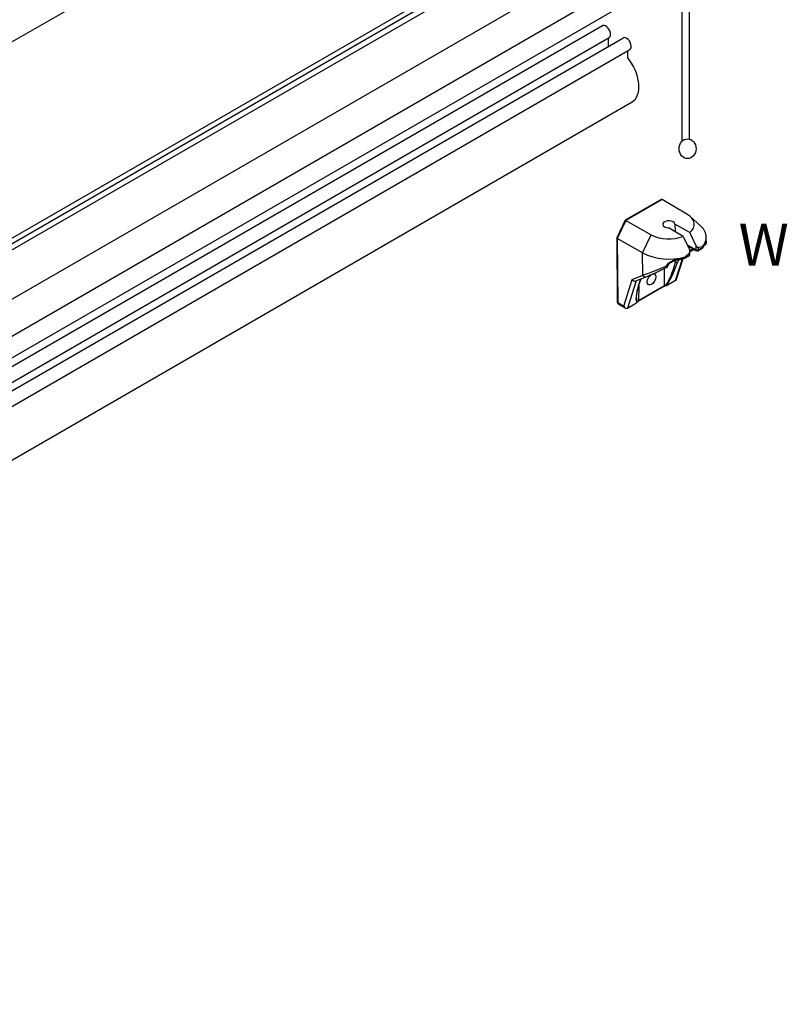
# Model space of a CAD drawing. Units: inches. Extents: x 29 to 133, y 21 to 145.
# Drawn here: x 96 to 115, y 26 to 49 of the extents above; entities that cross this region are included whole.
import ezdxf

# ---------------------------------------------------------------- set-up
doc = ezdxf.new("R2010")
doc.units = ezdxf.units.IN
doc.header["$MEASUREMENT"] = 0
doc.layers.add('dwg', color=7, linetype='Continuous')
doc.styles.get("Standard").update_dxf_attribs({"font": 'arial.ttf'})

# ---------------------------------------------------------------- blocks, each defined once
blk = doc.blocks.new('A$C7b854777')
at = {"color": 7, "linetype": 'Continuous', "lineweight": 25}
for p, q in [((1.205, 2.593), (0.349, 2.099)), ((1.227, 2.594), (0.363, 2.095)), ((1.819, 2.246), (1.227, 2.594)), ((2.14, 1.969), (1.897, 2.189)), ((0.347, 2.098), (0.149, 1.682)), ((0.363, 2.095), (0.159, 1.668)), ((0.363, 2.095), (0.965, 1.754)), ((1.731, 1.715), (1.379, 1.918)), ((1.885, 1.804), (1.534, 2.007)), ((1.534, 2.007), (1.535, 1.828)), ((0.148, 1.68), (0.16, 0.153)), ((0.763, 1.325), (0.159, 1.668)), ((0.159, 1.668), (0.159, 1.668)), ((0.159, 1.668), (0.171, 0.138)), ((0.763, 1.325), (0.965, 1.754)), ((1.731, 1.715), (1.879, 1.401)), ((2.037, 1.493), (1.885, 1.804)), ((2.279, 1.593), (2.28, 1.689)), ((1.826, 1.514), (2.037, 1.392)), ((1.834, 1.497), (2.045, 1.375)), ((1.883, 1.387), (1.966, 1.421)), ((2.037, 1.392), (2.037, 1.493)), ((2.081, 1.375), (2.183, 1.434)), ((2.192, 1.469), (2.089, 1.449)), ((2.089, 1.392), (2.192, 1.451)), ((2.089, 1.449), (2.089, 1.392)), ((2.192, 1.469), (2.192, 1.451)), ((2.23, 1.495), (2.233, 1.496)), ((0.767, 0.79), (0.763, 1.325)), ((1.547, 0.665), (1.715, 1.182)), ((1.569, 0.694), (1.728, 1.185)), ((1.769, 1.195), (1.87, 1.253)), ((1.879, 1.327), (1.775, 1.229)), ((1.775, 1.211), (1.878, 1.27)), ((1.775, 1.211), (1.775, 1.229)), ((1.878, 1.27), (1.879, 1.327)), ((1.888, 1.284), (1.889, 1.358)), ((1.891, 1.355), (2.001, 1.4)), ((1.285, 0.543), (1.285, 0.953)), ((1.326, 0.972), (1.333, 0.979)), ((1.543, 1.102), (1.557, 1.147)), ((1.543, 1.142), (1.543, 1.102)), ((1.615, 1.163), (1.593, 1.094)), ((0.513, 0.686), (0.767, 0.79)), ((0.603, 0.653), (0.846, 0.754)), ((0.684, 0.576), (0.726, 0.704)), ((0.846, 0.754), (0.851, 0.756)), ((0.315, 0.056), (0.513, 0.686)), ((0.609, 0.656), (0.404, 0.005)), ((0.659, 0.17), (1.277, 0.526)), ((0.667, 0.186), (1.285, 0.543)), ((0.672, 0.535), (0.667, 0.186)), ((0.674, 0.564), (0.719, 0.701)), ((1.547, 0.665), (1.37, 0.563)), ((1.547, 0.665), (1.547, 0.665)), ((0.171, 0.138), (0.315, 0.056)), ((0.186, 0.105), (0.357, 0.008)), ((0.404, 0.005), (0.581, 0.107)), ((0.404, 0.005), (0.404, 0.005))]:
    blk.add_line(p, q, dxfattribs=at)
at = {"color": 7, "linetype": 'Continuous', "lineweight": 25, "flags": 128}
for points in [[(1.885, 1.804), (1.937, 1.857), (1.972, 1.913), (1.99, 1.972), (1.989, 2.032), (1.972, 2.091), (1.936, 2.148), (1.885, 2.2), (1.819, 2.246)], [(1.534, 2.007), (1.521, 2.036), (1.493, 2.061), (1.451, 2.078), (1.402, 2.086), (1.351, 2.084), (1.305, 2.071), (1.268, 2.05), (1.247, 2.023), (1.243, 1.994), (1.257, 1.966), (1.287, 1.942), (1.329, 1.925), (1.379, 1.918)], [(1.485, 1.857), (1.494, 1.852), (1.5, 1.848)], [(2.248, 1.538), (2.247, 1.532), (2.246, 1.528)], [(1.625, 1.178), (1.625, 1.173), (1.624, 1.168), (1.623, 1.165), (1.622, 1.163), (1.621, 1.163)], [(1.338, 1.019), (1.348, 1.016), (1.358, 1.017), (1.366, 1.019), (1.371, 1.023), (1.374, 1.027)]]:
    blk.add_lwpolyline(points, dxfattribs=at)
at = {"color": 7, "linetype": 'Continuous', "lineweight": 25}
for centre, radius, start, end in [((1.933, 1.695), 0.343, 318.7853, 52.9819), ((1.391, 2.599), 0.946, 243.2383, 291.0149), ((1.875, 1.718), 0.414, 319.8271, 334.1557), ((2.235, 1.529), 0.0265, 260.9053, 320.1684), ((2.246, 1.562), 0.0306, 272.3062, 358.0182), ((1.392, 2.567), 1.392, 243.1232, 285.9689), ((1.413, 2.518), 1.356, 278.9689, 285.4625), ((1.852, 1.285), 0.0365, 299.9973, 359.1341), ((1.86, 1.268), 0.0182, 305.5242, 5.1164), ((1.87, 1.286), 0.0182, 293.9808, 353.6362), ((2.063, 1.441), 0.0552, 242.1631, 297.837), ((2.055, 1.39), 0.0182, 174.8832, 234.4735), ((2.063, 1.407), 0.0365, 240.0027, 299.9973), ((2.071, 1.39), 0.0182, 305.5242, 5.1164), ((1.33, 1.004), 0.0247, 278.5981, 311.8102), ((1.574, 1.135), 0.045, 226.5367, 295.5862), ((0.827, 0.815), 0.0648, 202.7136, 287.2433), ((0.664, 0.583), 0.0213, 298.1525, 340.7463), ((1.267, 0.541), 0.0182, 305.524, 5.1166), ((0.179, 0.155), 0.0186, 186.0547, 246.0033), ((0.648, 0.184), 0.0183, 306.248, 5.0535)]:
    blk.add_arc(centre, radius, start, end, dxfattribs=at)
for centre, major_axis, ratio, start_param, end_param in [((1.214, 2.557), (0.0046, 0.0399), 0.712061, 5.984735, 6.770052), ((1.195, 2.575), (0.0412, 0.0077), 0.549241, 0.562741, 0.569687), ((0.376, 2.073), (0.0279, -0.0258), 0.267397, 2.273456, 3.224413), ((0.395, 2.114), (0.0412, 0.0077), 0.549241, 3.711279, 3.718225), ((0.185, 1.673), (0.0364, -0.0081), 0.369786, 3.056613, 4.014516), ((1.426, 1.088), (0.813, 0.405), 0.065937, 3.895437, 4.556425), ((1.414, 1.028), (0.152, 0.515), 0.195117, 3.636442, 4.914247), ((1.438, 1.005), (0.189, 0.501), 0.218547, 3.674811, 4.973104), ((0.564, 0.716), (0.0558, -0.0511), 0.773543, 4.485404, 6.043897), ((0.829, 0.653), (0.198, 0.506), 0.212362, 1.830283, 3.128577), ((1.414, 0.469), (0.182, 0), 0.575334, 2.063241, 2.356156), ((1.509, 0.746), (-0.032, 0.0843), 0.656414, 3.248498, 3.826607), ((0.804, 0.676), (0.161, 0.52), 0.189571, 2.567466, 2.59605), ((0.804, 0.676), (0.161, 0.52), 0.189571, 2.59605, 3.051186), ((0.222, 0.168), (0.0362, 0.0633), 0.574857, 2.362677, 3.143755), ((0.366, 0.087), (-0.033, 0.0838), 0.65606, 1.678769, 3.238636), ((0.796, 0.112), (0.182, 0.001), 0.577223, 2.354488, 2.647403)]:
    blk.add_ellipse(centre, major_axis=major_axis, ratio=ratio, start_param=start_param, end_param=end_param, dxfattribs=at)
blk.add_ellipse((0.978, 0.691), major_axis=(0.074, 0.126), ratio=0.572322, dxfattribs=at)
for points, knots in [([(2.037, 1.493), (2.043, 1.483), (2.051, 1.468), (2.067, 1.454), (2.078, 1.449), (2.085, 1.448), (2.088, 1.448), (2.089, 1.449)], [0, 0, 0, 0, 0.406999, 0.658039, 0.831089, 0.956581, 1, 1, 1, 1]), ([(2.192, 1.451), (2.191, 1.448), (2.19, 1.442), (2.187, 1.436), (2.183, 1.435), (2.182, 1.434)], [0, 0, 0, 0, 0.428698, 0.8573, 1, 1, 1, 1]), ([(2.186, 1.437), (2.195, 1.448), (2.219, 1.477), (2.235, 1.508), (2.246, 1.528)], [0, 0, 0, 0, 0.377124, 1, 1, 1, 1]), ([(2.245, 1.527), (2.25, 1.537), (2.26, 1.558), (2.267, 1.572), (2.271, 1.58), (2.27, 1.579), (2.27, 1.578)], [0, 0, 0, 0, 0.342379, 0.74728, 0.949544, 1, 1, 1, 1]), ([(2.248, 1.538), (2.257, 1.556), (2.273, 1.59), (2.279, 1.605), (2.279, 1.596), (2.279, 1.593)], [0, 0, 0, 0, 0.447933, 0.84713, 1, 1, 1, 1]), ([(2.277, 1.561), (2.277, 1.556), (2.276, 1.542), (2.268, 1.525), (2.259, 1.515), (2.256, 1.512)], [0, 0, 0, 0, 0.228965, 0.778345, 1, 1, 1, 1]), ([(2.279, 1.589), (2.279, 1.588), (2.279, 1.585), (2.278, 1.571), (2.277, 1.561)], [0, 0, 0, 0, 0.263659, 1, 1, 1, 1]), ([(1.338, 1.019), (1.349, 1.036), (1.373, 1.076), (1.444, 1.12), (1.531, 1.158), (1.593, 1.171), (1.625, 1.178)], [0, 0, 0, 0, 0.201843, 0.461394, 0.730129, 1, 1, 1, 1]), ([(1.621, 1.163), (1.64, 1.166), (1.691, 1.175), (1.74, 1.187), (1.77, 1.195)], [0, 0, 0, 0, 0.377455, 1, 1, 1, 1]), ([(1.775, 1.211), (1.775, 1.208), (1.774, 1.201), (1.771, 1.196), (1.768, 1.195), (1.767, 1.194)], [0, 0, 0, 0, 0.369066, 0.738052, 1, 1, 1, 1]), ([(1.879, 1.327), (1.881, 1.33), (1.886, 1.335), (1.89, 1.35), (1.89, 1.373), (1.883, 1.391), (1.879, 1.401)], [0, 0, 0, 0, 0.136676, 0.308491, 0.572484, 1, 1, 1, 1]), ([(0.767, 0.79), (0.795, 0.8), (0.867, 0.825), (1.006, 0.878), (1.17, 0.945), (1.287, 0.996), (1.338, 1.019)], [0, 0, 0, 0, 0.185223, 0.475039, 0.773534, 1, 1, 1, 1]), ([(1.318, 0.969), (1.323, 0.971), (1.331, 0.974), (1.337, 0.98), (1.34, 0.982)], [0, 0, 0, 0, 0.5738623, 1, 1, 1, 1]), ([(1.333, 0.979), (1.334, 0.982), (1.337, 0.99), (1.338, 1.005), (1.338, 1.017), (1.338, 1.019)], [0, 0, 0, 0, 0.3718063, 0.8884185, 1, 1, 1, 1]), ([(1.345, 0.986), (1.348, 0.988), (1.359, 0.996), (1.368, 1.011), (1.373, 1.024), (1.374, 1.027)], [0, 0, 0, 0, 0.202694, 0.865704, 1, 1, 1, 1]), ([(1.375, 1.026), (1.378, 1.033), (1.385, 1.05), (1.412, 1.077), (1.452, 1.104), (1.503, 1.13), (1.559, 1.149), (1.6, 1.16), (1.619, 1.162), (1.621, 1.162)], [0, 0, 0, 0, 0.098773, 0.251407, 0.416176, 0.602617, 0.805073, 0.985732, 1, 1, 1, 1]), ([(0.616, 0.251), (0.615, 0.252), (0.615, 0.267), (0.619, 0.311), (0.631, 0.385), (0.653, 0.476), (0.674, 0.543), (0.684, 0.576)], [0, 0, 0, 0, 0.0095042, 0.1946244, 0.4347179, 0.7260317, 1, 1, 1, 1]), ([(1.277, 0.526), (1.283, 0.53), (1.301, 0.539), (1.324, 0.547), (1.341, 0.55), (1.342, 0.551)], [0, 0, 0, 0, 0.3237349, 0.9517752, 1, 1, 1, 1]), ([(1.328, 0.561), (1.328, 0.561), (1.328, 0.561), (1.329, 0.557), (1.33, 0.555), (1.331, 0.552)], [0, 0, 0, 0, 0.018785, 0.129792, 1, 1, 1, 1]), ([(1.331, 0.552), (1.332, 0.552), (1.333, 0.55), (1.341, 0.55), (1.354, 0.554), (1.365, 0.56), (1.37, 0.563)], [0, 0, 0, 0, 0.103048, 0.280943, 0.697051, 1, 1, 1, 1]), ([(0.16, 0.153), (0.161, 0.146), (0.162, 0.133), (0.171, 0.115), (0.181, 0.109), (0.186, 0.106)], [0, 0, 0, 0, 0.363682, 0.71377, 1, 1, 1, 1]), ([(0.581, 0.107), (0.59, 0.113), (0.602, 0.121), (0.618, 0.134), (0.626, 0.142), (0.629, 0.146), (0.63, 0.147)], [0, 0, 0, 0, 0.545754, 0.74257, 0.941308, 1, 1, 1, 1]), ([(0.628, 0.144), (0.631, 0.147), (0.637, 0.156), (0.651, 0.164), (0.659, 0.17)], [0, 0, 0, 0, 0.392972, 1, 1, 1, 1]), ([(0.635, 0.161), (0.635, 0.161), (0.635, 0.161), (0.634, 0.156), (0.631, 0.151), (0.63, 0.147)], [0, 0, 0, 0, 0.018816, 0.124009, 1, 1, 1, 1])]:
    blk.add_open_spline(points, degree=3, knots=knots, dxfattribs=at)

msp = doc.modelspace()

# ---------------------------------------------------------------- linework, layer by layer
at = {"color": 7, "linetype": 'Continuous', "lineweight": 25}
for p, q in [((112.159, 106.187), (112.159, 46.07)), ((112.341, 46.127), (112.341, 106.292))]:
    msp.add_line(p, q, dxfattribs=at)
at = {"linetype": 'Continuous'}
for p, q in [((74.047, 35.712), (110.572, 56.704)), ((74.047, 35.712), (110.572, 56.704)), ((73.315, 30.554), (110.504, 52.025)), ((110.632, 51.963), (73.443, 30.492)), ((73.569, 30.419), (110.758, 51.89)), ((73.904, 28.043), (111.093, 49.515)), ((110.269, 48.824), (73.066, 27.345)), ((73.228, 27.069), (110.432, 48.549)), ((110.402, 48.532), (110.402, 48.317)), ((110.741, 48.512), (73.561, 27.058)), ((73.723, 26.783), (110.923, 48.261)), ((110.863, 48.226), (110.863, 48.079)), ((73.768, 25.53), (110.975, 47.011))]:
    msp.add_line(p, q, dxfattribs=at)
at = {"color": 4, "linetype": 'Continuous'}
for p, q in [((73.938, 29.457), (111.126, 50.927)), ((73.939, 28.583), (111.128, 50.054))]:
    msp.add_line(p, q, dxfattribs=at)
at = {"linetype": 'Continuous'}
for centre, major_axis, start_param, end_param in [((110.35, 48.686), (0.08, -0.138), 6.303325, 9.534973), ((110.843, 48.398), (0.08, -0.138), 6.227973, 9.772521), ((110.584, 47.689), (0.391, -0.677), 6.283184, 8.110354)]:
    msp.add_ellipse(centre, major_axis=major_axis, ratio=0.57735, start_param=start_param, end_param=end_param, dxfattribs=at)
msp.add_ellipse((112.296, 45.897), major_axis=(0, -0.235), ratio=0.856244)

# ---------------------------------------------------------------- block references
msp.add_blockref('A$C7b854777', (110.462, 42.096))

# ---------------------------------------------------------------- texts
at = {"layer": 'dwg', "linetype": 'Continuous', "insert": (113.51, 44.116), "char_height": 1, "width": 6.079, "attachment_point": 1}
msp.add_mtext('{\\fGaramond|b1|i0|c0|p18;W}', dxfattribs=at)

doc.saveas('drawing.dxf')
